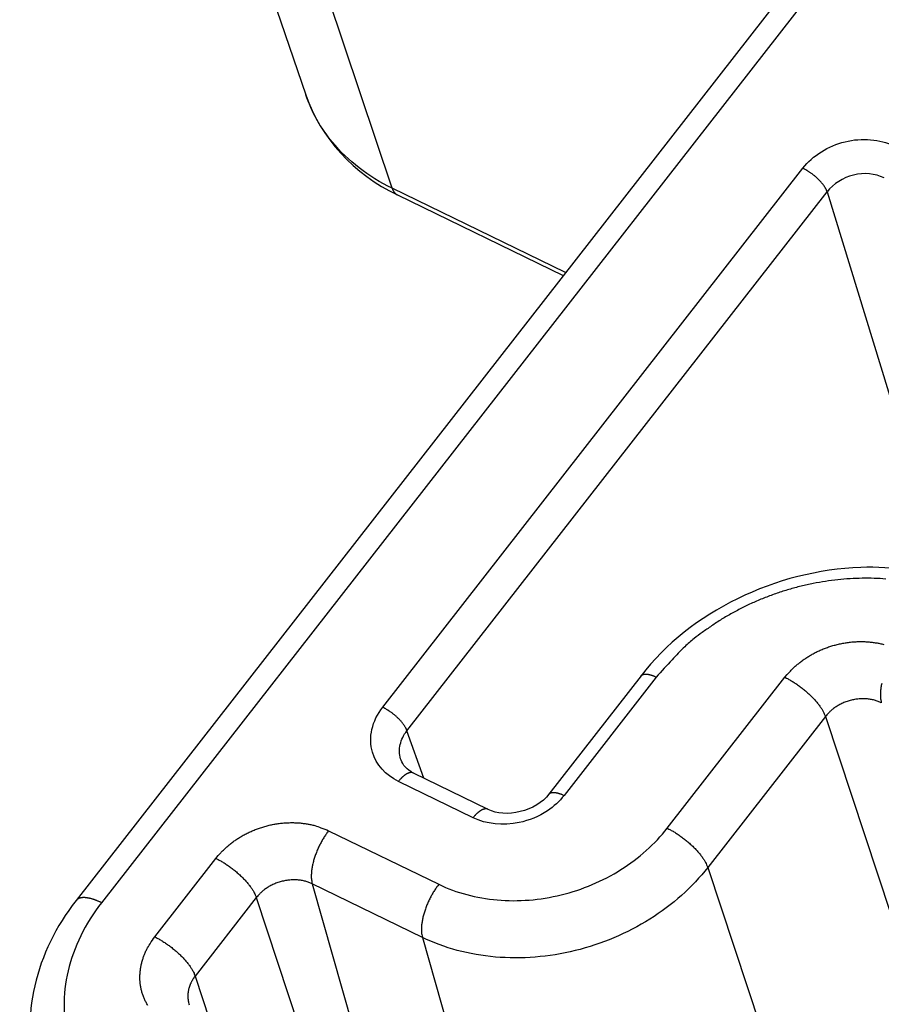
# Model space of a CAD drawing. Extents: x 3234 to 6347, y -214 to 1420.
# Drawn here: x 6085 to 6127, y 1074 to 1122 of the extents above; entities that cross this region are included whole.
import ezdxf

# ---------------------------------------------------------------- set-up
doc = ezdxf.new("R2010")
doc.units = 0
doc.header["$MEASUREMENT"] = 0
doc.layers.add('5', color=7, linetype='CONTINUOUS')

msp = doc.modelspace()

# ---------------------------------------------------------------- linework, layer by layer
at = {"layer": '5', "color": 7, "linetype": 'Continuous'}
for p, q in [((6086.567, 1154.764), (6099.162, 1117.915)), ((6103.332, 1113.405), (6091.163, 1149.779)), ((6122.38, 1123.037), (6088.082, 1079.052)), ((6123.609, 1122.933), (6089.31, 1078.949)), ((6102.875, 1088.377), (6123.145, 1114.371)), ((6111.698, 1109.337), (6103.332, 1113.405)), ((6104.046, 1087.243), (6124.316, 1113.237)), ((6124.316, 1113.237), (6130.016, 1094.619)), ((6103.586, 1113.082), (6111.585, 1109.192)), ((6115.338, 1089.891), (6110.888, 1084.184)), ((6116.075, 1089.829), (6111.625, 1084.122)), ((6116.604, 1082.54), (6122.28, 1089.819)), ((6124.232, 1087.93), (6118.556, 1080.651)), ((6124.232, 1087.93), (6128.799, 1074.104)), ((6104.857, 1084.962), (6104.046, 1087.243)), ((6107.969, 1083.449), (6104.368, 1085.2)), ((6107.235, 1083.046), (6103.634, 1084.797)), ((6100.268, 1082.42), (6105.581, 1079.837)), ((6091.876, 1077.301), (6094.827, 1081.086)), ((6118.556, 1080.651), (6126.047, 1057.973)), ((6104.789, 1077.275), (6099.476, 1079.858)), ((6099.476, 1079.858), (6102.447, 1069.448)), ((6096.779, 1079.197), (6093.828, 1075.412)), ((6096.779, 1079.197), (6099.531, 1070.866)), ((6104.789, 1077.275), (6112.841, 1049.058)), ((6093.828, 1075.412), (6094.525, 1073.3))]:
    msp.add_line(p, q, dxfattribs=at)
for points in [[(6124.316, 1113.237), (6124.304, 1113.27, 0.012922), (6124.29, 1113.304, 0.011169), (6124.273, 1113.34, 0.010056), (6124.254, 1113.378, 0.009636), (6124.233, 1113.416, 0.009026), (6124.208, 1113.456, 0.008465), (6124.182, 1113.497, 0.007921), (6124.152, 1113.539, 0.007528), (6124.12, 1113.582, 0.007119), (6124.086, 1113.626, 0.006801), (6124.049, 1113.67, 0.006482), (6124.01, 1113.715, 0.006235), (6123.969, 1113.759, 0.005999), (6123.926, 1113.804, 0.005819), (6123.882, 1113.848, 0.005634), (6123.835, 1113.892, 0.005469), (6123.788, 1113.935, 0.005386), (6123.739, 1113.977, 0.005371), (6123.689, 1114.019, 0.00518), (6123.639, 1114.059, 0.004844), (6123.588, 1114.098, 0.005211), (6123.537, 1114.135, 0.006023), (6123.484, 1114.172, 0.004791), (6123.435, 1114.205, 0.002098), (6123.39, 1114.234, 0.006401), (6123.335, 1114.268, 0.01116), (6123.252, 1114.314, 0.006005), (6123.145, 1114.371, 0.003394)], [(6103.332, 1113.405), (6103.337, 1113.391, 0.004556), (6103.342, 1113.376, 0.004587), (6103.348, 1113.362, 0.004682), (6103.353, 1113.348, 0.004853), (6103.359, 1113.334, 0.005005), (6103.365, 1113.321, 0.005148), (6103.372, 1113.308, 0.005294), (6103.378, 1113.295, 0.005453), (6103.385, 1113.282, 0.005609), (6103.392, 1113.269, 0.005773), (6103.4, 1113.257, 0.005931), (6103.407, 1113.245, 0.006096), (6103.415, 1113.233, 0.006263), (6103.423, 1113.222, 0.006445), (6103.432, 1113.21, 0.00659), (6103.44, 1113.199, 0.006714), (6103.449, 1113.189, 0.006935), (6103.458, 1113.179, 0.007253), (6103.467, 1113.169, 0.007189), (6103.477, 1113.159, 0.00683), (6103.487, 1113.15, 0.007711), (6103.497, 1113.141, 0.00943), (6103.508, 1113.132, 0.007223), (6103.518, 1113.124, 0.002373), (6103.527, 1113.116, 0.010482), (6103.54, 1113.108, 0.018468), (6103.559, 1113.096, 0.009051), (6103.586, 1113.082, 0.004767)], [(6127.152, 1094.56, 0.011511), (6126.584, 1094.59, 0.011423), (6126.007, 1094.595, 0.011387), (6125.421, 1094.573, 0.011302), (6124.831, 1094.524, 0.011264), (6124.238, 1094.447, 0.011206), (6123.646, 1094.344, 0.011187), (6123.056, 1094.212, 0.011123), (6122.472, 1094.056, 0.011041), (6121.897, 1093.873, 0.011092), (6121.331, 1093.665, 0.011241), (6120.779, 1093.434, 0.010995), (6120.243, 1093.182, 0.010385), (6119.727, 1092.911, 0.01125), (6119.226, 1092.616, 0.013057), (6118.738, 1092.295, 0.010408), (6118.292, 1091.983, 0.004573), (6117.9, 1091.692, 0.013842), (6117.452, 1091.297, 0.023802), (6116.837, 1090.667, 0.012553), (6116.075, 1089.829, 0.007006)], [(6122.281, 1089.82), (6122.392, 1089.956, -0.012025), (6122.511, 1090.09, -0.011202), (6122.641, 1090.222, -0.010836), (6122.779, 1090.351, -0.011105), (6122.927, 1090.477, -0.011128), (6123.083, 1090.599, -0.011095), (6123.248, 1090.716, -0.011023), (6123.421, 1090.828, -0.011061), (6123.601, 1090.934, -0.011028), (6123.789, 1091.033, -0.011047), (6123.983, 1091.124, -0.011022), (6124.182, 1091.207, -0.011042), (6124.387, 1091.282, -0.011046), (6124.595, 1091.348, -0.011087), (6124.806, 1091.405, -0.011087), (6125.02, 1091.453, -0.011066), (6125.234, 1091.49, -0.011181), (6125.448, 1091.518, -0.011393), (6125.662, 1091.535, -0.011206), (6125.874, 1091.543, -0.010638), (6126.081, 1091.542, -0.011581), (6126.288, 1091.531, -0.013513), (6126.494, 1091.509, -0.010828), (6126.685, 1091.482, -0.00477), (6126.855, 1091.453, -0.014478), (6127.058, 1091.4, -0.025061)], [(6115.338, 1089.891), (6115.349, 1089.904, -0.023788), (6115.361, 1089.915, -0.023223), (6115.375, 1089.926, -0.022427), (6115.389, 1089.936, -0.021713), (6115.405, 1089.945, -0.020636), (6115.423, 1089.953, -0.019403), (6115.441, 1089.959, -0.018054), (6115.461, 1089.965, -0.016779), (6115.482, 1089.969, -0.015476), (6115.503, 1089.973, -0.014279), (6115.526, 1089.975, -0.01312), (6115.55, 1089.976, -0.012083), (6115.575, 1089.976, -0.011122), (6115.6, 1089.975, -0.010278), (6115.627, 1089.972, -0.00947), (6115.654, 1089.969, -0.008729), (6115.682, 1089.965, -0.008157), (6115.71, 1089.959, -0.007711), (6115.739, 1089.953, -0.007019), (6115.769, 1089.946, -0.006202), (6115.798, 1089.938, -0.00634), (6115.829, 1089.928, -0.006927), (6115.86, 1089.918, -0.00509), (6115.89, 1089.908, -0.002019), (6115.917, 1089.898, -0.006412), (6115.952, 1089.884, -0.009993), (6116.005, 1089.861, -0.004739), (6116.075, 1089.829, -0.002514)], [(6122.281, 1089.82), (6122.357, 1089.782, -0.005968), (6122.435, 1089.741, -0.005454), (6122.515, 1089.696, -0.005189), (6122.597, 1089.648, -0.005244), (6122.68, 1089.597, -0.005196), (6122.764, 1089.543, -0.005142), (6122.849, 1089.487, -0.005084), (6122.934, 1089.427, -0.005093), (6123.019, 1089.365, -0.005085), (6123.104, 1089.3, -0.005115), (6123.188, 1089.233, -0.005142), (6123.27, 1089.164, -0.005203), (6123.352, 1089.093, -0.005277), (6123.431, 1089.021, -0.005383), (6123.508, 1088.948, -0.005492), (6123.583, 1088.874, -0.005605), (6123.655, 1088.8, -0.005815), (6123.723, 1088.726, -0.0061), (6123.788, 1088.651, -0.006206), (6123.849, 1088.578, -0.006096), (6123.906, 1088.506, -0.006902), (6123.959, 1088.434, -0.008446), (6124.009, 1088.362, -0.00714), (6124.053, 1088.295, -0.003239), (6124.091, 1088.235, -0.010218), (6124.129, 1088.164, -0.019694), (6124.177, 1088.061, -0.01163), (6124.232, 1087.93, -0.00688)], [(6126.948, 1089.516, 0.007321), (6126.929, 1089.421, 0.007469), (6126.913, 1089.329, 0.007352), (6126.9, 1089.24, 0.008339), (6126.891, 1089.152, 0.010217), (6126.886, 1089.067, 0.008639), (6126.883, 1088.989, 0.003918), (6126.882, 1088.92, 0.012351), (6126.887, 1088.84, 0.023696), (6126.903, 1088.729, 0.013874), (6126.929, 1088.592, 0.008157)], [(6126.929, 1088.592), (6126.852, 1088.627, 0.012779), (6126.772, 1088.659, 0.011883), (6126.688, 1088.688, 0.011469), (6126.6, 1088.714, 0.011723), (6126.509, 1088.736, 0.01171), (6126.415, 1088.754, 0.011634), (6126.318, 1088.768, 0.011512), (6126.218, 1088.778, 0.011504), (6126.117, 1088.784, 0.011416), (6126.013, 1088.785, 0.011381), (6125.908, 1088.781, 0.011296), (6125.802, 1088.772, 0.011258), (6125.696, 1088.758, 0.0112), (6125.59, 1088.74, 0.011181), (6125.484, 1088.716, 0.011117), (6125.379, 1088.688, 0.011035), (6125.276, 1088.655, 0.011087), (6125.175, 1088.618, 0.011236), (6125.076, 1088.577, 0.010989), (6124.98, 1088.531, 0.01038), (6124.887, 1088.483, 0.011245), (6124.797, 1088.43, 0.013051), (6124.71, 1088.372, 0.010404), (6124.63, 1088.317, 0.00457), (6124.559, 1088.264, 0.013837), (6124.479, 1088.194, 0.023793), (6124.369, 1088.081, 0.012548), (6124.232, 1087.93, 0.007002)], [(6104.046, 1087.243), (6104.034, 1087.276, 0.012921), (6104.02, 1087.311, 0.011168), (6104.004, 1087.346, 0.010056), (6103.984, 1087.384, 0.009635), (6103.963, 1087.422, 0.009025), (6103.939, 1087.462, 0.008465), (6103.912, 1087.503, 0.00792), (6103.882, 1087.545, 0.007528), (6103.85, 1087.588, 0.007119), (6103.816, 1087.632, 0.006801), (6103.779, 1087.676, 0.006482), (6103.741, 1087.721, 0.006235), (6103.699, 1087.765, 0.005999), (6103.657, 1087.81, 0.005819), (6103.612, 1087.854, 0.005634), (6103.565, 1087.898, 0.005469), (6103.518, 1087.941, 0.005386), (6103.469, 1087.984, 0.005371), (6103.419, 1088.025, 0.00518), (6103.369, 1088.065, 0.004844), (6103.318, 1088.104, 0.005211), (6103.267, 1088.141, 0.006023), (6103.214, 1088.178, 0.004791), (6103.165, 1088.211, 0.002098), (6103.12, 1088.241, 0.006401), (6103.065, 1088.274, 0.01116), (6102.982, 1088.32, 0.006006), (6102.875, 1088.377, 0.003395)], [(6104.368, 1085.2), (6104.349, 1085.208, 0.021597), (6104.33, 1085.215, 0.021074), (6104.309, 1085.22, 0.02047), (6104.288, 1085.223, 0.020063), (6104.266, 1085.225, 0.019318), (6104.244, 1085.225, 0.01841), (6104.22, 1085.223, 0.017378), (6104.197, 1085.22, 0.016388), (6104.172, 1085.215, 0.015332), (6104.147, 1085.209, 0.014337), (6104.122, 1085.2, 0.013343), (6104.096, 1085.19, 0.012434), (6104.07, 1085.179, 0.011572), (6104.044, 1085.166, 0.0108), (6104.017, 1085.151, 0.010044), (6103.991, 1085.135, 0.009335), (6103.964, 1085.118, 0.008792), (6103.937, 1085.099, 0.008369), (6103.91, 1085.079, 0.00767), (6103.884, 1085.058, 0.00682), (6103.858, 1085.036, 0.007006), (6103.831, 1085.012, 0.007691), (6103.804, 1084.987, 0.005693), (6103.779, 1084.963, 0.002283), (6103.757, 1084.94, 0.007196), (6103.729, 1084.91, 0.011304), (6103.688, 1084.861, 0.00541), (6103.634, 1084.797, 0.002883)], [(6110.888, 1084.184), (6110.899, 1084.197, -0.023785), (6110.911, 1084.209, -0.02322), (6110.925, 1084.22, -0.022425), (6110.94, 1084.23, -0.021711), (6110.956, 1084.238, -0.020634), (6110.973, 1084.246, -0.019401), (6110.991, 1084.253, -0.018053), (6111.011, 1084.258, -0.016778), (6111.032, 1084.263, -0.015475), (6111.053, 1084.266, -0.014278), (6111.076, 1084.268, -0.013119), (6111.1, 1084.269, -0.012083), (6111.125, 1084.269, -0.011122), (6111.151, 1084.268, -0.010278), (6111.177, 1084.266, -0.00947), (6111.204, 1084.263, -0.008729), (6111.232, 1084.258, -0.008157), (6111.26, 1084.253, -0.007711), (6111.29, 1084.247, -0.007019), (6111.319, 1084.239, -0.006202), (6111.349, 1084.231, -0.006341), (6111.379, 1084.222, -0.006927), (6111.41, 1084.212, -0.005091), (6111.44, 1084.201, -0.00202), (6111.467, 1084.192, -0.006412), (6111.502, 1084.178, -0.009994), (6111.555, 1084.154, -0.004739), (6111.625, 1084.122, -0.002514)], [(6107.969, 1083.449), (6107.95, 1083.457, 0.021596), (6107.93, 1083.464, 0.021073), (6107.91, 1083.469, 0.020468), (6107.889, 1083.472, 0.020061), (6107.867, 1083.474, 0.019317), (6107.845, 1083.474, 0.018409), (6107.821, 1083.472, 0.017377), (6107.797, 1083.469, 0.016386), (6107.773, 1083.464, 0.015331), (6107.748, 1083.458, 0.014336), (6107.723, 1083.449, 0.013342), (6107.697, 1083.44, 0.012433), (6107.671, 1083.428, 0.011571), (6107.645, 1083.415, 0.010799), (6107.618, 1083.401, 0.010043), (6107.592, 1083.385, 0.009335), (6107.565, 1083.367, 0.008791), (6107.538, 1083.348, 0.008369), (6107.511, 1083.328, 0.00767), (6107.485, 1083.307, 0.00682), (6107.458, 1083.285, 0.007006), (6107.432, 1083.262, 0.007691), (6107.405, 1083.236, 0.005693), (6107.38, 1083.212, 0.002283), (6107.358, 1083.189, 0.007196), (6107.33, 1083.159, 0.011304), (6107.288, 1083.11, 0.00541), (6107.235, 1083.046, 0.002883)], [(6094.828, 1081.087), (6094.939, 1081.222, -0.012024), (6095.059, 1081.356, -0.011201), (6095.188, 1081.488, -0.010835), (6095.326, 1081.618, -0.011104), (6095.474, 1081.744, -0.011127), (6095.63, 1081.866, -0.011095), (6095.795, 1081.983, -0.011023), (6095.968, 1082.095, -0.011061), (6096.148, 1082.2, -0.011028), (6096.336, 1082.299, -0.011046), (6096.53, 1082.391, -0.011021), (6096.729, 1082.474, -0.011041), (6096.934, 1082.549, -0.011046), (6097.142, 1082.615, -0.011087), (6097.353, 1082.672, -0.011087), (6097.567, 1082.719, -0.011066), (6097.781, 1082.757, -0.011181), (6097.995, 1082.784, -0.011393), (6098.209, 1082.802, -0.011206), (6098.421, 1082.81, -0.010638), (6098.628, 1082.809, -0.011581), (6098.835, 1082.798, -0.013513), (6099.041, 1082.775, -0.010828), (6099.232, 1082.749, -0.00477), (6099.402, 1082.72, -0.014478), (6099.605, 1082.667, -0.025062), (6099.898, 1082.565, -0.013281), (6100.268, 1082.42, -0.007426)], [(6100.268, 1082.42), (6100.215, 1082.351, 0.006532), (6100.162, 1082.277, 0.006016), (6100.109, 1082.2, 0.005766), (6100.056, 1082.119, 0.005867), (6100.004, 1082.035, 0.005854), (6099.953, 1081.948, 0.005829), (6099.903, 1081.858, 0.0058), (6099.854, 1081.766, 0.005844), (6099.807, 1081.671, 0.005869), (6099.762, 1081.575, 0.005935), (6099.719, 1081.476, 0.005998), (6099.679, 1081.377, 0.006099), (6099.641, 1081.277, 0.006215), (6099.605, 1081.177, 0.006367), (6099.573, 1081.077, 0.006523), (6099.544, 1080.978, 0.006682), (6099.518, 1080.88, 0.006957), (6099.495, 1080.783, 0.007321), (6099.476, 1080.688, 0.007469), (6099.46, 1080.596, 0.007352), (6099.447, 1080.506, 0.008339), (6099.438, 1080.419, 0.010217), (6099.433, 1080.334, 0.008639), (6099.43, 1080.256, 0.003918), (6099.429, 1080.187, 0.012351), (6099.434, 1080.107, 0.023697), (6099.45, 1079.996, 0.013875), (6099.476, 1079.858, 0.008157)], [(6116.604, 1082.54), (6116.681, 1082.502, -0.00597), (6116.759, 1082.461, -0.005456), (6116.839, 1082.416, -0.005191), (6116.921, 1082.369, -0.005246), (6117.004, 1082.318, -0.005198), (6117.088, 1082.264, -0.005143), (6117.172, 1082.207, -0.005086), (6117.257, 1082.148, -0.005095), (6117.342, 1082.085, -0.005087), (6117.427, 1082.021, -0.005117), (6117.511, 1081.954, -0.005144), (6117.594, 1081.885, -0.005206), (6117.675, 1081.814, -0.00528), (6117.755, 1081.742, -0.005386), (6117.832, 1081.669, -0.005495), (6117.907, 1081.595, -0.005607), (6117.978, 1081.521, -0.005818), (6118.047, 1081.446, -0.006103), (6118.112, 1081.372, -0.006209), (6118.173, 1081.299, -0.006099), (6118.23, 1081.227, -0.006906), (6118.283, 1081.155, -0.008451), (6118.333, 1081.083, -0.007143), (6118.377, 1081.016, -0.00324), (6118.414, 1080.956, -0.010223), (6118.453, 1080.885, -0.019703), (6118.501, 1080.782, -0.011636), (6118.556, 1080.651, -0.006883)], [(6094.828, 1081.087), (6094.904, 1081.049, -0.005968), (6094.982, 1081.007, -0.005454), (6095.062, 1080.963, -0.005189), (6095.144, 1080.915, -0.005244), (6095.227, 1080.864, -0.005196), (6095.311, 1080.81, -0.005141), (6095.396, 1080.753, -0.005084), (6095.481, 1080.694, -0.005093), (6095.566, 1080.631, -0.005085), (6095.651, 1080.567, -0.005114), (6095.735, 1080.5, -0.005142), (6095.818, 1080.431, -0.005203), (6095.899, 1080.36, -0.005277), (6095.978, 1080.288, -0.005383), (6096.056, 1080.215, -0.005492), (6096.13, 1080.141, -0.005604), (6096.202, 1080.067, -0.005815), (6096.27, 1079.992, -0.0061), (6096.335, 1079.918, -0.006206), (6096.396, 1079.845, -0.006095), (6096.453, 1079.772, -0.006902), (6096.507, 1079.7, -0.008446), (6096.556, 1079.628, -0.00714), (6096.6, 1079.562, -0.003239), (6096.638, 1079.502, -0.010217), (6096.677, 1079.431, -0.019693), (6096.724, 1079.328, -0.01163), (6096.779, 1079.197, -0.006879)], [(6099.476, 1079.858), (6099.399, 1079.893, 0.01278), (6099.319, 1079.925, 0.011884), (6099.235, 1079.955, 0.01147), (6099.147, 1079.98, 0.011724), (6099.056, 1080.003, 0.011711), (6098.962, 1080.021, 0.011635), (6098.865, 1080.035, 0.011513), (6098.765, 1080.045, 0.011505), (6098.664, 1080.051, 0.011416), (6098.56, 1080.051, 0.011381), (6098.455, 1080.047, 0.011296), (6098.349, 1080.039, 0.011258), (6098.243, 1080.025, 0.0112), (6098.137, 1080.006, 0.011181), (6098.031, 1079.983, 0.011117), (6097.926, 1079.955, 0.011035), (6097.823, 1079.922, 0.011086), (6097.722, 1079.885, 0.011235), (6097.623, 1079.843, 0.010989), (6097.527, 1079.798, 0.01038), (6097.434, 1079.75, 0.011244), (6097.344, 1079.697, 0.01305), (6097.257, 1079.639, 0.010402), (6097.177, 1079.583, 0.004569), (6097.106, 1079.531, 0.013835), (6097.026, 1079.46, 0.02379), (6096.916, 1079.347, 0.012546), (6096.779, 1079.197, 0.007001)], [(6105.581, 1079.837), (6105.528, 1079.767, 0.006532), (6105.475, 1079.694, 0.006016), (6105.422, 1079.617, 0.005766), (6105.369, 1079.536, 0.005867), (6105.317, 1079.452, 0.005854), (6105.266, 1079.365, 0.005829), (6105.216, 1079.275, 0.0058), (6105.167, 1079.183, 0.005844), (6105.12, 1079.088, 0.005869), (6105.075, 1078.991, 0.005935), (6105.032, 1078.893, 0.005998), (6104.991, 1078.794, 0.006099), (6104.953, 1078.694, 0.006215), (6104.918, 1078.594, 0.006367), (6104.885, 1078.494, 0.006523), (6104.856, 1078.395, 0.006682), (6104.83, 1078.297, 0.006957), (6104.807, 1078.2, 0.007321), (6104.788, 1078.105, 0.007469), (6104.772, 1078.013, 0.007352), (6104.76, 1077.923, 0.008339), (6104.751, 1077.836, 0.010217), (6104.745, 1077.751, 0.008639), (6104.742, 1077.672, 0.003918), (6104.741, 1077.603, 0.012351), (6104.747, 1077.524, 0.023695), (6104.763, 1077.413, 0.013874), (6104.789, 1077.275, 0.008157)], [(6089.31, 1078.949), (6089.259, 1078.973, 0.004088), (6089.208, 1078.997, 0.004063), (6089.156, 1079.019, 0.004162), (6089.105, 1079.041, 0.004434), (6089.053, 1079.061, 0.004675), (6089.002, 1079.08, 0.004915), (6088.951, 1079.098, 0.005176), (6088.9, 1079.115, 0.00549), (6088.85, 1079.13, 0.005821), (6088.8, 1079.144, 0.006198), (6088.751, 1079.156, 0.006604), (6088.702, 1079.166, 0.007062), (6088.655, 1079.175, 0.007575), (6088.609, 1079.183, 0.008157), (6088.563, 1079.188, 0.008771), (6088.519, 1079.192, 0.009413), (6088.477, 1079.194, 0.010277), (6088.435, 1079.194, 0.011364), (6088.396, 1079.192, 0.012029), (6088.358, 1079.188, 0.012186), (6088.321, 1079.183, 0.01452), (6088.287, 1079.175, 0.018846), (6088.253, 1079.165, 0.01582), (6088.223, 1079.155, 0.006065), (6088.197, 1079.145, 0.024042), (6088.168, 1079.127, 0.046686), (6088.129, 1079.096, 0.024982), (6088.082, 1079.052, 0.013618)], [(6091.544, 1073.992, -0.016191), (6091.458, 1074.145, -0.016462), (6091.382, 1074.303, -0.016715), (6091.316, 1074.467, -0.016872), (6091.262, 1074.635, -0.016993), (6091.22, 1074.807, -0.016961), (6091.189, 1074.981, -0.016811), (6091.17, 1075.158, -0.016774), (6091.163, 1075.336, -0.016803), (6091.168, 1075.514, -0.016155), (6091.184, 1075.692, -0.01496), (6091.21, 1075.868, -0.015817), (6091.249, 1076.044, -0.017804), (6091.301, 1076.22, -0.013688), (6091.356, 1076.385, -0.00588), (6091.411, 1076.532, -0.017421), (6091.5, 1076.711, -0.027992), (6091.657, 1076.97, -0.013828), (6091.876, 1077.301, -0.007472)], [(6091.876, 1077.301), (6091.952, 1077.263, -0.00597), (6092.031, 1077.222, -0.005455), (6092.111, 1077.177, -0.005191), (6092.192, 1077.13, -0.005246), (6092.275, 1077.079, -0.005198), (6092.359, 1077.025, -0.005143), (6092.444, 1076.968, -0.005086), (6092.529, 1076.908, -0.005095), (6092.614, 1076.846, -0.005087), (6092.699, 1076.781, -0.005117), (6092.783, 1076.714, -0.005144), (6092.866, 1076.645, -0.005206), (6092.947, 1076.575, -0.00528), (6093.027, 1076.503, -0.005386), (6093.104, 1076.43, -0.005495), (6093.179, 1076.356, -0.005607), (6093.25, 1076.282, -0.005818), (6093.319, 1076.207, -0.006103), (6093.384, 1076.133, -0.006209), (6093.445, 1076.06, -0.006099), (6093.502, 1075.987, -0.006906), (6093.555, 1075.915, -0.008451), (6093.605, 1075.843, -0.007143), (6093.649, 1075.777, -0.00324), (6093.686, 1075.717, -0.010223), (6093.725, 1075.646, -0.019703), (6093.773, 1075.543, -0.011636), (6093.828, 1075.412, -0.006883)], [(6093.828, 1075.412), (6093.799, 1075.374, 0.006585), (6093.771, 1075.335, 0.006446), (6093.743, 1075.295, 0.006467), (6093.717, 1075.254, 0.006701), (6093.692, 1075.212, 0.00686), (6093.668, 1075.17, 0.006999), (6093.645, 1075.126, 0.007127), (6093.623, 1075.082, 0.007295), (6093.602, 1075.037, 0.007436), (6093.583, 1074.992, 0.007598), (6093.565, 1074.945, 0.007736), (6093.549, 1074.899, 0.007893), (6093.534, 1074.851, 0.008037), (6093.521, 1074.804, 0.008208), (6093.509, 1074.755, 0.008321), (6093.499, 1074.707, 0.008416), (6093.491, 1074.658, 0.008616), (6093.484, 1074.609, 0.008932), (6093.479, 1074.559, 0.008791), (6093.476, 1074.51, 0.008313), (6093.474, 1074.461, 0.009278), (6093.475, 1074.411, 0.011192), (6093.477, 1074.361, 0.008577), (6093.481, 1074.313, 0.002982), (6093.485, 1074.27, 0.012195), (6093.495, 1074.216, 0.021207), (6093.515, 1074.133, 0.010429), (6093.544, 1074.026, 0.005513)]]:
    msp.add_lwpolyline(points, format="xyb", dxfattribs=at)
for points in [[(6099.162, 1117.915), (6099.867, 1115.834), (6101.491, 1114.087), (6103.586, 1113.082)], [(6104.368, 1085.2), (6104.034, 1085.363), (6103.839, 1085.6), (6103.759, 1085.826)], [(6110.888, 1084.184), (6110.32, 1083.375), (6108.759, 1082.998), (6107.969, 1083.449)], [(6088.082, 1079.052), (6086.132, 1076.572), (6085.363, 1073.401), (6086.167, 1070.579)]]:
    msp.add_open_spline(points, degree=3, dxfattribs=at)
for points, knots in [([(6103.332, 1113.405), (6102.184, 1113.963), (6100.458, 1115.295), (6099.445, 1117.092), (6099.162, 1117.915)], [2, 2, 2, 2, 3.123219, 3.97044, 3.97044, 3.97044, 3.97044]), ([(6123.145, 1114.371), (6123.619, 1114.98), (6124.371, 1115.452), (6125.995, 1115.85), (6126.861, 1115.775), (6127.535, 1115.448)], [2, 2, 2, 2, 3.345963, 3.345963, 4.69355, 4.69355, 4.69355, 4.69355]), ([(6127.06, 1113.91), (6126.638, 1114.118), (6126.096, 1114.167), (6125.081, 1113.918), (6124.611, 1113.621), (6124.316, 1113.237)], [2, 2, 2, 2, 3.347586, 3.347586, 4.69355, 4.69355, 4.69355, 4.69355]), ([(6131.848, 1093.92), (6131.776, 1093.954), (6131.315, 1094.175), (6129.483, 1094.883), (6123.461, 1095.75), (6117.694, 1092.976), (6115.338, 1089.891)], [0, 0, 0, 0, 0.014168, 0.088256, 0.340162, 1, 1, 1, 1]), ([(6103.634, 1084.797), (6103.014, 1085.098), (6102.561, 1085.609), (6102.282, 1086.556), (6102.272, 1086.935), (6102.44, 1087.68), (6102.619, 1088.048), (6102.875, 1088.377)], [2, 2, 2, 2, 3.239492, 3.239492, 3.966315, 3.966315, 4.693106, 4.693106, 4.693106, 4.693106]), ([(6103.759, 1085.826), (6103.752, 1085.847), (6103.745, 1085.869), (6103.673, 1086.11), (6103.667, 1086.347), (6103.773, 1086.811), (6103.885, 1087.04), (6104.046, 1087.243)], [3.166082, 3.166082, 3.166082, 3.166082, 3.239492, 3.239492, 3.966315, 3.966315, 4.693106, 4.693106, 4.693106, 4.693106]), ([(6111.625, 1084.122), (6111.407, 1083.842), (6111.131, 1083.589), (6110.412, 1083.11), (6109.94, 1082.914), (6108.68, 1082.651), (6107.872, 1082.736), (6107.235, 1083.046)], [2, 2, 2, 2, 2.619101, 2.619101, 3.420507, 3.420507, 4.694205, 4.694205, 4.694205, 4.694205]), ([(6105.581, 1079.837), (6106.427, 1079.426), (6108.357, 1078.909), (6111.521, 1079.161), (6114.477, 1080.409), (6116.008, 1081.777), (6116.604, 1082.54)], [2, 2, 2, 2, 3.014751, 4.029617, 5.043264, 6.056791, 6.056791, 6.056791, 6.056791]), ([(6118.556, 1080.651), (6117.811, 1079.697), (6115.899, 1077.989), (6112.207, 1076.43), (6108.255, 1076.115), (6105.845, 1076.761), (6104.789, 1077.275)], [2, 2, 2, 2, 3.013527, 4.027173, 5.04204, 6.056791, 6.056791, 6.056791, 6.056791]), ([(6089.31, 1078.949), (6088.522, 1077.938), (6087.414, 1075.68), (6087.455, 1072.314), (6088.973, 1069.507), (6090.697, 1068.204), (6091.69, 1067.722)], [2, 2, 2, 2, 3.341487, 4.682792, 5.874636, 7.066113, 7.066113, 7.066113, 7.066113])]:
    msp.add_open_spline(points, degree=3, knots=knots, dxfattribs=at)

doc.saveas('drawing.dxf')
